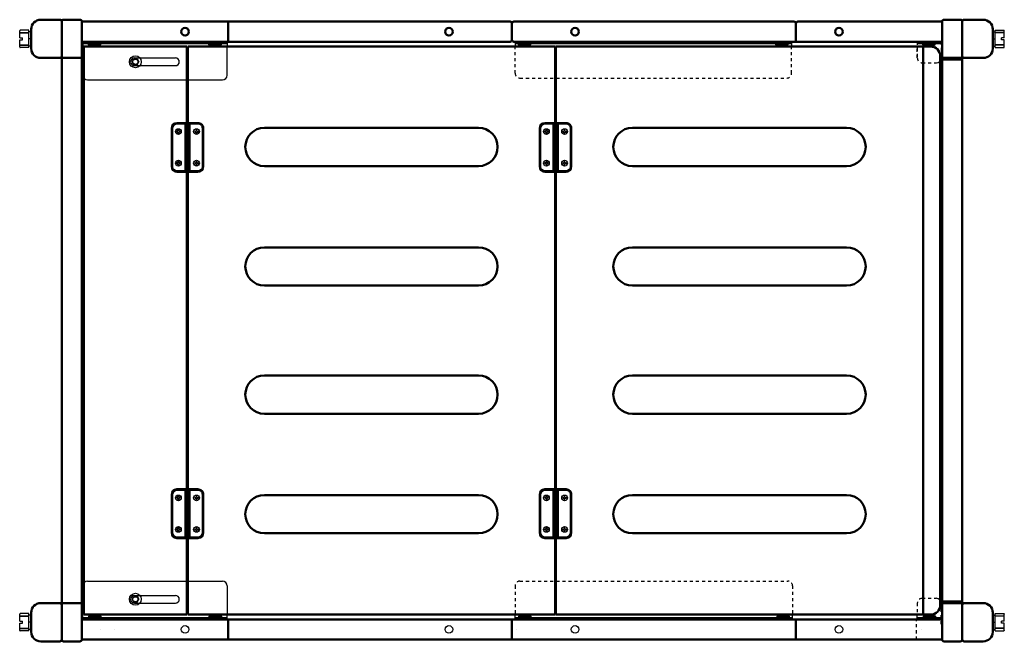
# Model space of a CAD drawing. Units: millimetres. Extents: x -30741 to 6094, y -483 to 5750.
# Drawn here: x -30714 to -29684, y 1185 to 1835 of the extents above; entities that cross this region are included whole.
import ezdxf

# ---------------------------------------------------------------- set-up
doc = ezdxf.new("R2010")
doc.units = ezdxf.units.MM
doc.header["$LTSCALE"] = 5.08
doc.linetypes.add('Hidden', pattern=[0.41664, 0.20828, -0.20836])
doc.layers.add('1', color=7, linetype='Continuous')
for name, color, linetype, lineweight in [('スライド枠', 76, 'Continuous', 25), ('ナット', 224, 'Continuous', 25), ('ボルト', 152, 'Continuous', 25), ('前枠', 204, 'Continuous', 25), ('妻枠', 174, 'Continuous', 25), ('寸法', 7, 'Continuous', 13), ('床板', 114, 'Continuous', 25), ('樹脂', 94, 'Continuous', 25)]:
    doc.layers.add(name, color=color, linetype=linetype, lineweight=lineweight)

# ---------------------------------------------------------------- blocks, each defined once
blk = doc.blocks.new('A$C493144B6')
at = {"layer": 'ボルト', "color": 0, "lineweight": 25}
for p, q in [((0, 10), (0, 17.5)), ((0, 10), (0, 17.5)), ((9.5, 0), (9.5, 18)), ((9.5, 0), (9.5, 18)), ((12, 1.5), (12, 16.5)), ((12, 1.5), (12, 16.5)), ((12, 1.5), (12, 16.5)), ((0, 0.5), (0, 8)), ((0, 0.5), (0, 8)), ((3, 8), (3, 10))]:
    blk.add_line(p, q, dxfattribs=at)
at = {"layer": 'ボルト', "color": 0, "lineweight": 25, "ltscale": 4}
for p, q in [((0, 15.5), (9.5, 15.5)), ((0, 15.2), (9.5, 15.2)), ((9.5, 18), (0.5, 18)), ((9.5, 18), (0.5, 18)), ((12, 16.5), (9.5, 16.5)), ((12, 16.5), (9.5, 16.5)), ((0, 10), (3, 10)), ((0, 8), (3, 8)), ((0, 2.8), (9.5, 2.8)), ((0, 2.5), (9.5, 2.5)), ((12, 9), (9.5, 9)), ((12, 1.5), (9.5, 1.5)), ((12, 1.5), (9.5, 1.5)), ((9.5, 0), (0.5, 0)), ((9.5, 0), (0.5, 0))]:
    blk.add_line(p, q, dxfattribs=at)
at = {"layer": 'ボルト', "color": 0, "lineweight": 25}
blk.add_arc((0.5, 17.5), 0.5, 90, 180, dxfattribs=at)
blk.add_arc((0.5, 17.5), 0.5, 90, 180, dxfattribs=at)
at = {"layer": 'ボルト', "color": 0, "lineweight": 25, "ltscale": 4}
blk.add_arc((0.5, 0.5), 0.5, 180, 270, dxfattribs=at)
blk.add_arc((0.5, 0.5), 0.5, 180, 270, dxfattribs=at)

msp = doc.modelspace()

# ---------------------------------------------------------------- linework, layer by layer
at = {"color": 0, "linetype": 'Continuous', "lineweight": 25, "ltscale": 5}
for p, q in [((-30639.7, 1809.9), (-30634.1, 1809.9)), ((-30513.7, 1809.9), (-30508.1, 1809.9)), ((-30639.7, 1209.8), (-30634.1, 1209.8)), ((-30513.7, 1209.8), (-30508.1, 1209.8))]:
    msp.add_line(p, q, dxfattribs=at)
at = {"linetype": 'Continuous', "lineweight": 25, "ltscale": 5}
for p, q in [((-30185.7, 1809.9), (-30180.1, 1809.9)), ((-29916.5, 1809.9), (-29910.9, 1809.9)), ((-29762.5, 1809.9), (-29756.9, 1809.9)), ((-29915.5, 1209.8), (-29909.9, 1209.8))]:
    msp.add_line(p, q, dxfattribs=at)
at = {"layer": '1', "color": 0, "lineweight": 25}
for p, q in [((-30648.5, 1811.8), (-30648.5, 1776.8)), ((-30648.5, 1811.8), (-30497.5, 1811.8)), ((-30648.5, 1809.8), (-30497.5, 1809.8)), ((-30497.5, 1811.8), (-30497.5, 1806.8)), ((-30643.5, 1771.8), (-30545.5, 1771.8)), ((-30643.5, 1247.8), (-30545.5, 1247.8)), ((-30648.5, 1207.8), (-30648.5, 1242.8)), ((-30648.5, 1209.8), (-30497.5, 1209.8)), ((-30648.5, 1207.8), (-30497.5, 1207.8)), ((-30497.5, 1207.8), (-30497.5, 1212.8))]:
    msp.add_line(p, q, dxfattribs=at)
at = {"layer": '1', "color": 0, "lineweight": 25, "ltscale": 3}
for p, q in [((-30497.5, 1776.8), (-30497.5, 1806.8)), ((-30594.5, 1794.8), (-30551.5, 1794.8)), ((-30594.5, 1786.8), (-30551.5, 1786.8)), ((-30545.5, 1771.8), (-30502.5, 1771.8)), ((-30545.5, 1247.8), (-30502.5, 1247.8)), ((-30497.5, 1242.8), (-30497.5, 1212.8)), ((-30594.5, 1232.8), (-30551.5, 1232.8)), ((-30594.5, 1224.8), (-30551.5, 1224.8))]:
    msp.add_line(p, q, dxfattribs=at)
at = {"layer": '1', "color": 5, "lineweight": 25}
for p, q in [((-30196.2, 1811.8), (-30196.2, 1806.8)), ((-30196.2, 1809.8), (-29907, 1809.8)), ((-29907, 1811.8), (-29907, 1806.8)), ((-29775.5, 1809.8), (-29750.5, 1809.8)), ((-30196.2, 1207.8), (-30196.2, 1212.8)), ((-30196.2, 1209.8), (-29906, 1209.8)), ((-29906, 1207.8), (-29906, 1212.8)), ((-29775.5, 1207.8), (-29775.5, 1212.8)), ((-29775.5, 1209.8), (-29750.5, 1209.8))]:
    msp.add_line(p, q, dxfattribs=at)
at = {"layer": '1', "color": 5, "linetype": 'Hidden', "lineweight": 25, "ltscale": 3}
for p, q in [((-30196.2, 1778.8), (-30196.2, 1806.8)), ((-29907, 1778.8), (-29907, 1806.8)), ((-29775.5, 1811.8), (-29775.5, 1794.8)), ((-29775.5, 1794.8), (-29775.5, 1806.8)), ((-29750.5, 1811.8), (-29750.5, 1794.8)), ((-29770.5, 1789.8), (-29755.5, 1789.8)), ((-30191.2, 1773.8), (-29912, 1773.8)), ((-30191.2, 1247.8), (-29911, 1247.8)), ((-30196.2, 1242.8), (-30196.2, 1212.8)), ((-29906, 1242.8), (-29906, 1212.8)), ((-29770.5, 1229.8), (-29755.5, 1229.8)), ((-29775.5, 1224.8), (-29775.5, 1212.8)), ((-29750.5, 1202.8), (-29750.5, 1219.8))]:
    msp.add_line(p, q, dxfattribs=at)
at = {"layer": '1', "color": 0, "lineweight": 25}
for centre, radius, start, end in [((-30594.5, 1790.8), 4, 90, 270), ((-30551.5, 1790.8), 4, 270, 90), ((-30643.5, 1776.8), 5, 180, 270), ((-30643.5, 1242.8), 5, 90, 180), ((-30594.5, 1228.8), 4, 90, 270), ((-30551.5, 1228.8), 4, 270, 90)]:
    msp.add_arc(centre, radius, start, end, dxfattribs=at)
at = {"layer": '1', "color": 5, "linetype": 'Hidden', "lineweight": 25, "ltscale": 3}
for centre, start, end in [((-29770.5, 1794.8), 180, 270), ((-30191.2, 1778.8), 180, 270), ((-29912, 1778.8), 270, 0), ((-30191.2, 1242.8), 90, 180), ((-29911, 1242.8), 0, 90), ((-29770.5, 1224.8), 90, 180)]:
    msp.add_arc(centre, 5, start, end, dxfattribs=at)
at = {"layer": '1', "color": 5, "lineweight": 25}
for centre, start, end in [((-29755.5, 1794.8), 270, 0), ((-29755.5, 1224.8), 0, 90)]:
    msp.add_arc(centre, 5, start, end, dxfattribs=at)
at = {"layer": '1', "color": 0, "lineweight": 25, "ltscale": 3}
for centre, start, end in [((-30502.5, 1776.8), 270, 0), ((-30502.5, 1242.8), 0, 90)]:
    msp.add_arc(centre, 5, start, end, dxfattribs=at)
at = {"layer": 'スライド枠', "color": 0, "lineweight": 50, "ltscale": 3}
for p, q in [((-30672.5, 1834.8), (-30692.5, 1834.8)), ((-29726.5, 1834.8), (-29706.5, 1834.8)), ((-30702.5, 1824.8), (-30702.5, 1804.8)), ((-29696.5, 1824.8), (-29696.5, 1804.8)), ((-30692.5, 1794.8), (-30672.5, 1794.8)), ((-29706.5, 1794.8), (-29726.5, 1794.8)), ((-30672.5, 1224.8), (-30692.5, 1224.8)), ((-29728.5, 1222.8), (-29728.5, 1186.8)), ((-29726.5, 1224.8), (-29706.5, 1224.8)), ((-30702.5, 1214.8), (-30702.5, 1194.8)), ((-29696.5, 1214.8), (-29696.5, 1194.8)), ((-30692.5, 1184.8), (-30672.5, 1184.8)), ((-29706.5, 1184.8), (-29726.5, 1184.8))]:
    msp.add_line(p, q, dxfattribs=at)
for centre, radius, start, end in [((-30692.5, 1824.8), 10, 90, 180), ((-30672.5, 1832.8), 2, 0, 90), ((-29726.5, 1832.8), 2, 90, 180), ((-29706.5, 1824.8), 10, 0, 90), ((-30692.5, 1804.8), 10, 180, 270), ((-29706.5, 1804.8), 10, 270, 0), ((-30672.5, 1796.8), 2, 270, 0), ((-29726.5, 1796.8), 2, 180, 270), ((-30692.5, 1214.8), 10, 90, 180), ((-30672.5, 1222.8), 2, 0, 90), ((-29726.5, 1222.8), 2, 90, 180), ((-29706.5, 1214.8), 10, 0, 90), ((-30692.5, 1194.8), 10, 180, 270), ((-29706.5, 1194.8), 10, 270, 0), ((-30672.5, 1186.8), 2, 270, 0), ((-29730.5, 1186.8), 2, 270, 0), ((-29726.5, 1186.8), 2, 180, 270)]:
    msp.add_arc(centre, radius, start, end, dxfattribs=at)
at = {"layer": 'ナット', "lineweight": 25}
for p, q in [((-30597, 1790.8), (-30595.2, 1793.9)), ((-30595.2, 1793.9), (-30591.7, 1793.9)), ((-30591.7, 1793.9), (-30590, 1790.8)), ((-30597, 1790.8), (-30595.2, 1787.8)), ((-30595.2, 1787.8), (-30591.7, 1787.8)), ((-30591.7, 1787.8), (-30590, 1790.8)), ((-30597, 1228.8), (-30595.2, 1231.9)), ((-30597, 1228.8), (-30595.2, 1225.8)), ((-30595.2, 1231.9), (-30591.7, 1231.9)), ((-30595.2, 1225.8), (-30591.7, 1225.8)), ((-30591.7, 1231.9), (-30590, 1228.8)), ((-30591.7, 1225.8), (-30590, 1228.8))]:
    msp.add_line(p, q, dxfattribs=at)
for centre, radius in [((-30593.5, 1790.8), 6.25), ((-30593.5, 1790.8), 3), ((-30593.5, 1790.8), 2.7), ((-30593.5, 1228.8), 6.25), ((-30593.5, 1228.8), 3), ((-30593.5, 1228.8), 2.7)]:
    msp.add_circle(centre, radius, dxfattribs=at)
at = {"layer": 'ボルト', "color": 0, "lineweight": 25}
for p, q in [((-30714.5, 1815.8), (-30714.5, 1823.3)), ((-30714.5, 1815.8), (-30714.5, 1823.3)), ((-30705, 1805.8), (-30705, 1823.8)), ((-30705, 1805.8), (-30705, 1823.8)), ((-29694, 1805.8), (-29694, 1823.8)), ((-29694, 1805.8), (-29694, 1823.8)), ((-29684.5, 1815.8), (-29684.5, 1823.3)), ((-29684.5, 1815.8), (-29684.5, 1823.3)), ((-30714.5, 1806.3), (-30714.5, 1813.8)), ((-30714.5, 1806.3), (-30714.5, 1813.8)), ((-30711.5, 1813.8), (-30711.5, 1815.8)), ((-30702.5, 1807.3), (-30702.5, 1822.3)), ((-30702.5, 1807.3), (-30702.5, 1822.3)), ((-30702.5, 1807.3), (-30702.5, 1822.3)), ((-29696.5, 1807.3), (-29696.5, 1822.3)), ((-29696.5, 1807.3), (-29696.5, 1822.3)), ((-29696.5, 1807.3), (-29696.5, 1822.3)), ((-29687.5, 1813.8), (-29687.5, 1815.8)), ((-29684.5, 1806.3), (-29684.5, 1813.8)), ((-29684.5, 1806.3), (-29684.5, 1813.8)), ((-30714.5, 1205.8), (-30714.5, 1213.3)), ((-30714.5, 1205.8), (-30714.5, 1213.3)), ((-30711.5, 1203.8), (-30711.5, 1205.8)), ((-30705, 1195.8), (-30705, 1213.8)), ((-30705, 1195.8), (-30705, 1213.8)), ((-30702.5, 1197.3), (-30702.5, 1212.3)), ((-30702.5, 1197.3), (-30702.5, 1212.3)), ((-30702.5, 1197.3), (-30702.5, 1212.3)), ((-30714.5, 1196.3), (-30714.5, 1203.8)), ((-30714.5, 1196.3), (-30714.5, 1203.8))]:
    msp.add_line(p, q, dxfattribs=at)
at = {"layer": 'ボルト', "color": 0, "lineweight": 25, "ltscale": 4}
for p, q in [((-30705, 1823.8), (-30714, 1823.8)), ((-30705, 1823.8), (-30714, 1823.8)), ((-29694, 1823.8), (-29685, 1823.8)), ((-29694, 1823.8), (-29685, 1823.8)), ((-30714.5, 1821.4), (-30705, 1821.4)), ((-30714.5, 1821), (-30705, 1821)), ((-30714.5, 1815.8), (-30711.5, 1815.8)), ((-30714.5, 1813.8), (-30711.5, 1813.8)), ((-30702.5, 1822.3), (-30705, 1822.3)), ((-30702.5, 1822.3), (-30705, 1822.3)), ((-30702.5, 1814.8), (-30705, 1814.8)), ((-29696.5, 1822.3), (-29694, 1822.3)), ((-29696.5, 1822.3), (-29694, 1822.3)), ((-29696.5, 1814.8), (-29694, 1814.8)), ((-29684.5, 1821.4), (-29694, 1821.4)), ((-29684.5, 1821), (-29694, 1821)), ((-29684.5, 1815.8), (-29687.5, 1815.8)), ((-29684.5, 1813.8), (-29687.5, 1813.8)), ((-30714.5, 1808.7), (-30705, 1808.7)), ((-30714.5, 1808.3), (-30705, 1808.3)), ((-30705, 1805.8), (-30714, 1805.8)), ((-30705, 1805.8), (-30714, 1805.8)), ((-30702.5, 1807.3), (-30705, 1807.3)), ((-30702.5, 1807.3), (-30705, 1807.3)), ((-29696.5, 1807.3), (-29694, 1807.3)), ((-29696.5, 1807.3), (-29694, 1807.3)), ((-29684.5, 1808.7), (-29694, 1808.7)), ((-29684.5, 1808.3), (-29694, 1808.3)), ((-29694, 1805.8), (-29685, 1805.8)), ((-29694, 1805.8), (-29685, 1805.8)), ((-30714.5, 1211.4), (-30705, 1211.4)), ((-30714.5, 1211), (-30705, 1211)), ((-30714.5, 1205.8), (-30711.5, 1205.8)), ((-30705, 1213.8), (-30714, 1213.8)), ((-30705, 1213.8), (-30714, 1213.8)), ((-30702.5, 1212.3), (-30705, 1212.3)), ((-30702.5, 1212.3), (-30705, 1212.3)), ((-30714.5, 1203.8), (-30711.5, 1203.8)), ((-30714.5, 1198.7), (-30705, 1198.7)), ((-30714.5, 1198.3), (-30705, 1198.3)), ((-30705, 1195.8), (-30714, 1195.8)), ((-30705, 1195.8), (-30714, 1195.8)), ((-30702.5, 1204.8), (-30705, 1204.8)), ((-30702.5, 1197.3), (-30705, 1197.3)), ((-30702.5, 1197.3), (-30705, 1197.3))]:
    msp.add_line(p, q, dxfattribs=at)
at = {"layer": 'ボルト', "color": 0, "linetype": 'Continuous', "lineweight": 30}
for p, q in [((-30642.5, 1808.5), (-30642.5, 1809.8)), ((-30629.5, 1809.8), (-30642.5, 1809.8)), ((-30629.5, 1809), (-30642.5, 1809)), ((-30641, 1807.7), (-30642.5, 1808.5)), ((-30629.5, 1808.5), (-30642.5, 1808.5)), ((-30631, 1807.7), (-30641, 1807.7)), ((-30636, 1808.5), (-30636, 1809.8)), ((-30631, 1807.7), (-30629.5, 1808.5)), ((-30629.5, 1808.5), (-30629.5, 1809.8)), ((-30516.5, 1808.5), (-30516.5, 1809.8)), ((-30503.5, 1809.8), (-30516.5, 1809.8)), ((-30503.5, 1809), (-30516.5, 1809)), ((-30515, 1807.7), (-30516.5, 1808.5)), ((-30503.5, 1808.5), (-30516.5, 1808.5)), ((-30505, 1807.7), (-30515, 1807.7)), ((-30510, 1808.5), (-30510, 1809.8)), ((-30505, 1807.7), (-30503.5, 1808.5)), ((-30503.5, 1808.5), (-30503.5, 1809.8)), ((-30192.7, 1808.5), (-30192.7, 1809.8)), ((-30179.7, 1809.8), (-30192.7, 1809.8)), ((-30179.7, 1809), (-30192.7, 1809)), ((-30191.2, 1807.7), (-30192.7, 1808.5)), ((-30179.7, 1808.5), (-30192.7, 1808.5)), ((-30181.2, 1807.7), (-30191.2, 1807.7)), ((-30186.2, 1808.5), (-30186.2, 1809.8)), ((-30181.2, 1807.7), (-30179.7, 1808.5)), ((-30179.7, 1808.5), (-30179.7, 1809.8)), ((-29923.5, 1808.5), (-29923.5, 1809.8)), ((-29910.5, 1809.8), (-29923.5, 1809.8)), ((-29910.5, 1809), (-29923.5, 1809)), ((-29922, 1807.7), (-29923.5, 1808.5)), ((-29910.5, 1808.5), (-29923.5, 1808.5)), ((-29912, 1807.7), (-29922, 1807.7)), ((-29917, 1808.5), (-29917, 1809.8)), ((-29912, 1807.7), (-29910.5, 1808.5)), ((-29910.5, 1808.5), (-29910.5, 1809.8)), ((-29769.8, 1808.5), (-29769.8, 1809.8)), ((-29756.8, 1809.8), (-29769.8, 1809.8)), ((-29756.8, 1809), (-29769.8, 1809)), ((-29768.3, 1807.7), (-29769.8, 1808.5)), ((-29756.8, 1808.5), (-29769.8, 1808.5)), ((-29758.3, 1807.7), (-29768.3, 1807.7)), ((-29763.3, 1808.5), (-29763.3, 1809.8)), ((-29758.3, 1807.7), (-29756.8, 1808.5)), ((-29756.8, 1808.5), (-29756.8, 1809.8)), ((-30641, 1211.9), (-30642.5, 1211.1)), ((-30642.5, 1211.1), (-30642.5, 1209.8)), ((-30629.5, 1211.1), (-30642.5, 1211.1)), ((-30629.5, 1210.6), (-30642.5, 1210.6)), ((-30629.5, 1209.8), (-30642.5, 1209.8)), ((-30631, 1211.9), (-30641, 1211.9)), ((-30636, 1211.1), (-30636, 1209.8)), ((-30631, 1211.9), (-30629.5, 1211.1)), ((-30629.5, 1211.1), (-30629.5, 1209.8)), ((-30515, 1211.9), (-30516.5, 1211.1)), ((-30516.5, 1211.1), (-30516.5, 1209.8)), ((-30503.5, 1211.1), (-30516.5, 1211.1)), ((-30503.5, 1210.6), (-30516.5, 1210.6)), ((-30503.5, 1209.8), (-30516.5, 1209.8)), ((-30505, 1211.9), (-30515, 1211.9)), ((-30510, 1211.1), (-30510, 1209.8)), ((-30505, 1211.9), (-30503.5, 1211.1)), ((-30503.5, 1211.1), (-30503.5, 1209.8)), ((-30191.2, 1211.9), (-30192.7, 1211.1)), ((-30192.7, 1211.1), (-30192.7, 1209.8)), ((-30179.7, 1211.1), (-30192.7, 1211.1)), ((-30179.7, 1210.6), (-30192.7, 1210.6)), ((-30179.7, 1209.8), (-30192.7, 1209.8)), ((-30181.2, 1211.9), (-30191.2, 1211.9)), ((-30186.2, 1211.1), (-30186.2, 1209.8)), ((-30181.2, 1211.9), (-30179.7, 1211.1)), ((-30179.7, 1211.1), (-30179.7, 1209.8)), ((-29921, 1211.9), (-29922.5, 1211.1)), ((-29922.5, 1211.1), (-29922.5, 1209.8)), ((-29909.5, 1211.1), (-29922.5, 1211.1)), ((-29909.5, 1210.6), (-29922.5, 1210.6)), ((-29909.5, 1209.8), (-29922.5, 1209.8)), ((-29911, 1211.9), (-29921, 1211.9)), ((-29916, 1211.1), (-29916, 1209.8)), ((-29911, 1211.9), (-29909.5, 1211.1)), ((-29909.5, 1211.1), (-29909.5, 1209.8)), ((-29768, 1211.9), (-29769.5, 1211.1)), ((-29769.5, 1211.1), (-29769.5, 1209.8)), ((-29756.5, 1211.1), (-29769.5, 1211.1)), ((-29756.5, 1210.6), (-29769.5, 1210.6)), ((-29756.5, 1209.8), (-29769.5, 1209.8)), ((-29758, 1211.9), (-29768, 1211.9)), ((-29763, 1211.1), (-29763, 1209.8)), ((-29758, 1211.9), (-29756.5, 1211.1)), ((-29756.5, 1211.1), (-29756.5, 1209.8))]:
    msp.add_line(p, q, dxfattribs=at)
at = {"layer": 'ボルト', "color": 0, "lineweight": 25}
for centre, start, end in [((-30714, 1823.3), 90, 180), ((-30714, 1823.3), 90, 180), ((-29685, 1823.3), 0, 90), ((-29685, 1823.3), 0, 90), ((-30714, 1213.3), 90, 180), ((-30714, 1213.3), 90, 180)]:
    msp.add_arc(centre, 0.5, start, end, dxfattribs=at)
at = {"layer": 'ボルト', "color": 0, "lineweight": 25, "ltscale": 4}
for centre, start, end in [((-30714, 1806.3), 180, 270), ((-30714, 1806.3), 180, 270), ((-29685, 1806.3), 270, 0), ((-29685, 1806.3), 270, 0), ((-30714, 1196.3), 180, 270), ((-30714, 1196.3), 180, 270)]:
    msp.add_arc(centre, 0.5, start, end, dxfattribs=at)
at = {"layer": '前枠', "color": 0, "lineweight": 50}
for p, q in [((-30201.5, 1832.8), (-30499.5, 1832.8)), ((-29904.5, 1832.8), (-30197.5, 1832.8)), ((-30499.5, 1811.8), (-30201.5, 1811.8)), ((-30197.5, 1811.8), (-29899.5, 1811.8)), ((-30499.5, 1207.8), (-30199.5, 1207.8)), ((-30199.5, 1207.8), (-29899.5, 1207.8)), ((-30199.5, 1186.8), (-30199.5, 1207.8)), ((-30199.5, 1186.8), (-30499.5, 1186.8)), ((-29899.5, 1186.8), (-30199.5, 1186.8))]:
    msp.add_line(p, q, dxfattribs=at)
at = {"layer": '妻枠', "color": 0, "lineweight": 50, "ltscale": 3}
for p, q in [((-30668.5, 1834.8), (-30651.5, 1834.8)), ((-29730.5, 1834.8), (-29747.5, 1834.8)), ((-30649.5, 1832.8), (-30649.5, 1801.8)), ((-29749.5, 1832.8), (-29749.5, 1801.8)), ((-30670.5, 1227.8), (-30670.5, 1796.3)), ((-30668.5, 1794.8), (-30651.5, 1794.8)), ((-30660.5, 1794.8), (-30651.5, 1794.8)), ((-30649.5, 1227.8), (-30649.5, 1796.3)), ((-29749.5, 1227.8), (-29749.5, 1796.3)), ((-29738.5, 1794.8), (-29747.5, 1794.8)), ((-29730.5, 1794.8), (-29747.5, 1794.8)), ((-29730.5, 1793.3), (-29747.5, 1793.3)), ((-29728.5, 1227.8), (-29728.5, 1796.3)), ((-30670.5, 1786.3), (-30670.5, 1766.3)), ((-30649.5, 1786.3), (-30649.5, 1766.3)), ((-29749.5, 1791.3), (-29749.5, 1771.3)), ((-29728.5, 1791.3), (-29728.5, 1771.3)), ((-30670.5, 1252.8), (-30670.5, 1766.8)), ((-30649.5, 1252.8), (-30649.5, 1766.8)), ((-29749.5, 1252.8), (-29749.5, 1766.8)), ((-29728.5, 1252.8), (-29728.5, 1766.8)), ((-29749.5, 1228.3), (-29749.5, 1248.3)), ((-29728.5, 1228.3), (-29728.5, 1248.3)), ((-29730.5, 1226.3), (-29747.5, 1226.3)), ((-30668.5, 1224.8), (-30651.5, 1224.8)), ((-30660.5, 1224.8), (-30651.5, 1224.8)), ((-30649.5, 1186.8), (-30649.5, 1217.8)), ((-29749.5, 1186.8), (-29749.5, 1217.8)), ((-29738.5, 1224.8), (-29747.5, 1224.8)), ((-29730.5, 1224.8), (-29747.5, 1224.8)), ((-29728.5, 1189.8), (-29728.5, 1212.8)), ((-30668.5, 1184.8), (-30651.5, 1184.8)), ((-29730.5, 1184.8), (-29747.5, 1184.8))]:
    msp.add_line(p, q, dxfattribs=at)
at = {"layer": '妻枠', "color": 0, "lineweight": 50}
for p, q in [((-30651.5, 1834.8), (-30660.5, 1834.8)), ((-29747.5, 1834.8), (-29738.5, 1834.8)), ((-30670.5, 1186.8), (-30670.5, 1832.8)), ((-30499.5, 1832.8), (-30649.5, 1832.8)), ((-30649.5, 1832.8), (-30649.5, 1186.8)), ((-30496.5, 1832.8), (-30496.5, 1811.8)), ((-30199.5, 1830.8), (-30199.5, 1813.8)), ((-29902.5, 1830.8), (-29902.5, 1811.8)), ((-29749.5, 1832.8), (-29900.5, 1832.8)), ((-29749.5, 1832.8), (-29749.5, 1186.8)), ((-29728.5, 1194.8), (-29728.5, 1832.8)), ((-30649.5, 1811.8), (-30499.5, 1811.8)), ((-30647.5, 1212.8), (-30647.5, 1806.8)), ((-30647.5, 1806.8), (-30539.5, 1806.8)), ((-30538.5, 1806.8), (-30154.5, 1806.8)), ((-30153.5, 1806.8), (-29761.5, 1806.8)), ((-29899.5, 1811.8), (-29749.5, 1811.8)), ((-29769.5, 1806.8), (-29769.5, 1212.8)), ((-29751.5, 1796.8), (-29751.5, 1222.8)), ((-30550, 1726.8), (-30539.5, 1726.8)), ((-30550, 1726.3), (-30539.5, 1726.3)), ((-30528, 1726.8), (-30538.5, 1726.8)), ((-30528, 1726.3), (-30538.5, 1726.3)), ((-30458.5, 1721.8), (-30234.5, 1721.8)), ((-30165, 1726.8), (-30154.5, 1726.8)), ((-30165, 1726.3), (-30154.5, 1726.3)), ((-30143, 1726.8), (-30153.5, 1726.8)), ((-30143, 1726.3), (-30153.5, 1726.3)), ((-30073.5, 1721.8), (-29849.5, 1721.8)), ((-30458.5, 1681.8), (-30234.5, 1681.8)), ((-30073.5, 1681.8), (-29849.5, 1681.8)), ((-30550, 1676.3), (-30539.5, 1676.3)), ((-30550, 1675.8), (-30539.5, 1675.8)), ((-30528, 1676.3), (-30538.5, 1676.3)), ((-30528, 1675.8), (-30538.5, 1675.8)), ((-30165, 1676.3), (-30154.5, 1676.3)), ((-30165, 1675.8), (-30154.5, 1675.8)), ((-30143, 1676.3), (-30153.5, 1676.3)), ((-30143, 1675.8), (-30153.5, 1675.8)), ((-30458.5, 1596.8), (-30234.5, 1596.8)), ((-30073.5, 1596.8), (-29849.5, 1596.8)), ((-30458.5, 1556.8), (-30234.5, 1556.8)), ((-30073.5, 1556.8), (-29849.5, 1556.8)), ((-30458.5, 1462.8), (-30234.5, 1462.8)), ((-30073.5, 1462.8), (-29849.5, 1462.8)), ((-30458.5, 1422.8), (-30234.5, 1422.8)), ((-30073.5, 1422.8), (-29849.5, 1422.8)), ((-30550, 1343.8), (-30539.5, 1343.8)), ((-30550, 1343.3), (-30539.5, 1343.3)), ((-30528, 1343.8), (-30538.5, 1343.8)), ((-30528, 1343.3), (-30538.5, 1343.3)), ((-30165, 1343.8), (-30154.5, 1343.8)), ((-30165, 1343.3), (-30154.5, 1343.3)), ((-30143, 1343.8), (-30153.5, 1343.8)), ((-30143, 1343.3), (-30153.5, 1343.3)), ((-30458.5, 1337.8), (-30234.5, 1337.8)), ((-30073.5, 1337.8), (-29849.5, 1337.8)), ((-30458.5, 1297.8), (-30234.5, 1297.8)), ((-30073.5, 1297.8), (-29849.5, 1297.8)), ((-30550, 1293.3), (-30539.5, 1293.3)), ((-30550, 1292.8), (-30539.5, 1292.8)), ((-30528, 1293.3), (-30538.5, 1293.3)), ((-30528, 1292.8), (-30538.5, 1292.8)), ((-30165, 1293.3), (-30154.5, 1293.3)), ((-30165, 1292.8), (-30154.5, 1292.8)), ((-30143, 1293.3), (-30153.5, 1293.3)), ((-30143, 1292.8), (-30153.5, 1292.8)), ((-30649.5, 1207.8), (-30499.5, 1207.8)), ((-30647.5, 1212.8), (-30539.5, 1212.8)), ((-30538.5, 1212.8), (-30154.5, 1212.8)), ((-30496.5, 1186.8), (-30496.5, 1207.8)), ((-30153.5, 1212.8), (-29761.5, 1212.8)), ((-29902.5, 1186.8), (-29902.5, 1207.8)), ((-29899.5, 1207.8), (-29749.5, 1207.8)), ((-30651.5, 1184.8), (-30660.5, 1184.8)), ((-30499.5, 1186.8), (-30649.5, 1186.8)), ((-29749.5, 1186.8), (-29899.5, 1186.8)), ((-29747.5, 1184.8), (-29738.5, 1184.8))]:
    msp.add_line(p, q, dxfattribs=at)
at = {"layer": '妻枠', "color": 0, "linetype": 'Hidden', "lineweight": 30, "ltscale": 3}
for p, q in [((-29776.5, 1186.8), (-29776.5, 1207.8)), ((-30629.7, 1197.3), (-30629.7, 1197.3)), ((-30615.5, 1197.3), (-30615.5, 1197.3)), ((-30194.4, 1197.3), (-30194.4, 1197.3)), ((-29771.5, 1197.3), (-29771.5, 1197.3))]:
    msp.add_line(p, q, dxfattribs=at)
at = {"layer": '妻枠', "color": 0, "lineweight": 50, "ltscale": 3}
for centre, start, end in [((-30668.5, 1832.8), 90, 180), ((-30651.5, 1832.8), 0, 90), ((-29747.5, 1832.8), 90, 180), ((-29730.5, 1832.8), 0, 90), ((-30668.5, 1796.8), 180, 270), ((-30651.5, 1796.8), 270, 0), ((-29747.5, 1796.8), 180, 270), ((-29747.5, 1791.3), 90, 180), ((-29730.5, 1796.8), 270, 0), ((-29730.5, 1791.3), 0, 90), ((-29747.5, 1228.3), 180, 270), ((-29730.5, 1228.3), 270, 0), ((-30668.5, 1222.8), 90, 180), ((-30651.5, 1222.8), 0, 90), ((-29747.5, 1222.8), 90, 180), ((-29730.5, 1222.8), 0, 90), ((-30668.5, 1186.8), 180, 270), ((-30651.5, 1186.8), 270, 0), ((-29747.5, 1186.8), 180, 270)]:
    msp.add_arc(centre, 2, start, end, dxfattribs=at)
at = {"layer": '妻枠', "color": 0, "lineweight": 50}
for centre, radius, start, end in [((-30651.5, 1832.8), 2, 0, 90), ((-29747.5, 1832.8), 2, 90, 180), ((-30201.5, 1830.8), 2, 0, 90), ((-30197.5, 1830.8), 2, 90, 180), ((-29904.5, 1830.8), 2, 0, 90), ((-29900.5, 1830.8), 2, 90, 180), ((-30201.5, 1813.8), 2, 270, 0), ((-30197.5, 1813.8), 2, 180, 270), ((-29761.5, 1796.8), 10, 0, 90), ((-29761.5, 1222.8), 10, 270, 0), ((-30651.5, 1186.8), 2, 270, 0), ((-29747.5, 1186.8), 2, 180, 270)]:
    msp.add_arc(centre, radius, start, end, dxfattribs=at)
at = {"layer": '寸法', "color": 0, "lineweight": 50, "ltscale": 3}
for p, q in [((-30541.2, 1726.4), (-30541.2, 1720.8)), ((-30156.2, 1726.4), (-30156.2, 1720.8)), ((-30541.2, 1343.4), (-30541.2, 1337.8)), ((-30156.2, 1343.4), (-30156.2, 1337.8))]:
    msp.add_line(p, q, dxfattribs=at)
for centre in [(-30541.5, 1822.3), (-30265.5, 1822.3), (-30133.5, 1822.3), (-29857.5, 1822.3)]:
    msp.add_circle(centre, 4, dxfattribs=at)
at = {"layer": '寸法', "color": 0, "lineweight": 30, "ltscale": 3}
for centre in [(-30541.5, 1197.3), (-30265.5, 1197.3), (-30133.5, 1197.3), (-29857.5, 1197.3)]:
    msp.add_circle(centre, 4, dxfattribs=at)
at = {"layer": '寸法', "color": 0, "lineweight": 50}
for centre, radius, start, end in [((-30550, 1721.3), 5.5, 90, 180), ((-30550, 1721.3), 5, 90, 180), ((-30528, 1721.3), 5.5, 0.0009, 90.0009), ((-30528, 1721.3), 5, 0.0009, 90.0009), ((-30458.5, 1701.8), 20, 90, 180), ((-30234.5, 1701.8), 20, 0, 90), ((-30165, 1721.3), 5.5, 90, 180), ((-30165, 1721.3), 5, 90, 180), ((-30143, 1721.3), 5.5, 0.0009, 90.0009), ((-30143, 1721.3), 5, 0.0009, 90.0009), ((-30073.5, 1701.8), 20, 90, 180), ((-29849.5, 1701.8), 20, 0, 90), ((-30458.5, 1701.8), 20, 180, 270), ((-30234.5, 1701.8), 20, 270, 0), ((-30073.5, 1701.8), 20, 180, 270), ((-29849.5, 1701.8), 20, 270, 0), ((-30550, 1681.3), 5.5, 180, 270), ((-30550, 1681.3), 5, 180, 270), ((-30528, 1681.3), 5, 270.0009, 0.0009), ((-30528, 1681.3), 5.5, 270.0009, 0.0009), ((-30165, 1681.3), 5.5, 180, 270), ((-30165, 1681.3), 5, 180, 270), ((-30143, 1681.3), 5, 270.0009, 0.0009), ((-30143, 1681.3), 5.5, 270.0009, 0.0009), ((-30458.5, 1576.8), 20, 90, 180), ((-30234.5, 1576.8), 20, 0, 90), ((-30073.5, 1576.8), 20, 90, 180), ((-29849.5, 1576.8), 20, 0, 90), ((-30458.5, 1576.8), 20, 180, 270), ((-30234.5, 1576.8), 20, 270, 0), ((-30073.5, 1576.8), 20, 180, 270), ((-29849.5, 1576.8), 20, 270, 0), ((-30458.5, 1442.8), 20, 90, 180), ((-30234.5, 1442.8), 20, 0, 90), ((-30073.5, 1442.8), 20, 90, 180), ((-29849.5, 1442.8), 20, 0, 90), ((-30458.5, 1442.8), 20, 180, 270), ((-30234.5, 1442.8), 20, 270, 0), ((-30073.5, 1442.8), 20, 180, 270), ((-29849.5, 1442.8), 20, 270, 0), ((-30550, 1338.3), 5.5, 90, 180), ((-30550, 1338.3), 5, 90, 180), ((-30528, 1338.3), 5.5, 0.0009, 90.0009), ((-30528, 1338.3), 5, 0.0009, 90.0009), ((-30165, 1338.3), 5.5, 90, 180), ((-30165, 1338.3), 5, 90, 180), ((-30143, 1338.3), 5.5, 0.0009, 90.0009), ((-30143, 1338.3), 5, 0.0009, 90.0009), ((-30458.5, 1317.8), 20, 90, 180), ((-30234.5, 1317.8), 20, 0, 90), ((-30073.5, 1317.8), 20, 90, 180), ((-29849.5, 1317.8), 20, 0, 90), ((-30458.5, 1317.8), 20, 180, 270), ((-30234.5, 1317.8), 20, 270, 0), ((-30073.5, 1317.8), 20, 180, 270), ((-29849.5, 1317.8), 20, 270, 0), ((-30550, 1298.3), 5.5, 180, 270), ((-30550, 1298.3), 5, 180, 270), ((-30528, 1298.3), 5, 270.0009, 0.0009), ((-30528, 1298.3), 5.5, 270.0009, 0.0009), ((-30165, 1298.3), 5.5, 180, 270), ((-30165, 1298.3), 5, 180, 270), ((-30143, 1298.3), 5, 270.0009, 0.0009), ((-30143, 1298.3), 5.5, 270.0009, 0.0009)]:
    msp.add_arc(centre, radius, start, end, dxfattribs=at)
at = {"layer": '床板', "color": 0, "lineweight": 50}
for p, q in [((-30539.5, 1212.8), (-30539.5, 1806.8)), ((-30538.5, 1212.8), (-30538.5, 1806.8)), ((-30154.5, 1212.8), (-30154.5, 1806.8)), ((-30153.5, 1212.8), (-30153.5, 1806.8)), ((-30555.5, 1681.3), (-30555.5, 1721.3)), ((-30555, 1681.3), (-30555, 1721.3)), ((-30523, 1681.3), (-30523, 1721.3)), ((-30522.5, 1681.3), (-30522.5, 1721.3)), ((-30170.5, 1681.3), (-30170.5, 1721.3)), ((-30170, 1681.3), (-30170, 1721.3)), ((-30138, 1681.3), (-30138, 1721.3)), ((-30137.5, 1681.3), (-30137.5, 1721.3)), ((-30478.5, 1701.8), (-30478.5, 1701.8)), ((-30478.5, 1701.8), (-30478.5, 1701.8)), ((-30214.5, 1701.8), (-30214.5, 1701.8)), ((-30093.5, 1701.8), (-30093.5, 1701.8)), ((-29829.5, 1701.8), (-29829.5, 1701.8)), ((-30478.5, 1576.8), (-30478.5, 1576.8)), ((-30478.5, 1576.8), (-30478.5, 1576.8)), ((-30214.5, 1576.8), (-30214.5, 1576.8)), ((-30093.5, 1576.8), (-30093.5, 1576.8)), ((-29829.5, 1576.8), (-29829.5, 1576.8)), ((-30478.5, 1442.8), (-30478.5, 1442.8)), ((-30478.5, 1442.8), (-30478.5, 1442.8)), ((-30214.5, 1442.8), (-30214.5, 1442.8)), ((-30093.5, 1442.8), (-30093.5, 1442.8)), ((-29829.5, 1442.8), (-29829.5, 1442.8)), ((-30555.5, 1298.3), (-30555.5, 1338.3)), ((-30555, 1298.3), (-30555, 1338.3)), ((-30523, 1298.3), (-30523, 1338.3)), ((-30522.5, 1298.3), (-30522.5, 1338.3)), ((-30170.5, 1298.3), (-30170.5, 1338.3)), ((-30170, 1298.3), (-30170, 1338.3)), ((-30138, 1298.3), (-30138, 1338.3)), ((-30137.5, 1298.3), (-30137.5, 1338.3)), ((-30478.5, 1317.8), (-30478.5, 1317.8)), ((-30478.5, 1317.8), (-30478.5, 1317.8)), ((-30214.5, 1317.8), (-30214.5, 1317.8)), ((-30093.5, 1317.8), (-30093.5, 1317.8)), ((-29829.5, 1317.8), (-29829.5, 1317.8))]:
    msp.add_line(p, q, dxfattribs=at)
at = {"layer": '樹脂', "color": 0, "lineweight": 50, "ltscale": 3}
for p, q in [((-30541.2, 1676.3), (-30541.2, 1726.4)), ((-30541.2, 1726.4), (-30539, 1726.4)), ((-30539, 1726.4), (-30536.7, 1726.4)), ((-30536.7, 1726.4), (-30536.7, 1676.3)), ((-30156.2, 1676.3), (-30156.2, 1726.4)), ((-30156.2, 1726.4), (-30154, 1726.4)), ((-30154, 1726.4), (-30151.7, 1726.4)), ((-30151.7, 1726.4), (-30151.7, 1676.3)), ((-30541.2, 1710.4), (-30536.7, 1710.4)), ((-30541.2, 1710.4), (-30536.7, 1710.4)), ((-30156.2, 1710.4), (-30151.7, 1710.4)), ((-30156.2, 1710.4), (-30151.7, 1710.4)), ((-30541.2, 1693.4), (-30536.7, 1693.4)), ((-30541.2, 1693.4), (-30536.7, 1693.4)), ((-30156.2, 1693.4), (-30151.7, 1693.4)), ((-30156.2, 1693.4), (-30151.7, 1693.4)), ((-30541.2, 1676.4), (-30536.7, 1676.4)), ((-30541.2, 1676.4), (-30536.7, 1676.4)), ((-30156.2, 1676.4), (-30151.7, 1676.4)), ((-30156.2, 1676.4), (-30151.7, 1676.4)), ((-30541.2, 1293.3), (-30541.2, 1343.4)), ((-30541.2, 1343.4), (-30539, 1343.4)), ((-30539, 1343.4), (-30536.7, 1343.4)), ((-30536.7, 1343.4), (-30536.7, 1293.3)), ((-30156.2, 1293.3), (-30156.2, 1343.4)), ((-30156.2, 1343.4), (-30154, 1343.4)), ((-30154, 1343.4), (-30151.7, 1343.4)), ((-30151.7, 1343.4), (-30151.7, 1293.3)), ((-30541.2, 1327.4), (-30536.7, 1327.4)), ((-30541.2, 1327.4), (-30536.7, 1327.4)), ((-30156.2, 1327.4), (-30151.7, 1327.4)), ((-30156.2, 1327.4), (-30151.7, 1327.4)), ((-30541.2, 1310.4), (-30536.7, 1310.4)), ((-30541.2, 1310.4), (-30536.7, 1310.4)), ((-30156.2, 1310.4), (-30151.7, 1310.4)), ((-30156.2, 1310.4), (-30151.7, 1310.4)), ((-30541.2, 1293.4), (-30536.7, 1293.4)), ((-30541.2, 1293.4), (-30536.7, 1293.4)), ((-30156.2, 1293.4), (-30151.7, 1293.4)), ((-30156.2, 1293.4), (-30151.7, 1293.4))]:
    msp.add_line(p, q, dxfattribs=at)
at = {"layer": '樹脂', "color": 0, "lineweight": 30, "ltscale": 3}
for p, q in [((-30550.3, 1717.4), (-30550.3, 1718.2)), ((-30549.4, 1718.2), (-30550.3, 1718.2)), ((-30549.4, 1717.4), (-30550.3, 1717.4)), ((-30548.1, 1719.7), (-30548.9, 1719.7)), ((-30548.9, 1718.7), (-30548.9, 1719.7)), ((-30548.9, 1716), (-30548.9, 1716.9)), ((-30548.1, 1716), (-30548.9, 1716)), ((-30548.1, 1719.7), (-30548.1, 1718.7)), ((-30548.1, 1716.9), (-30548.1, 1716)), ((-30546.6, 1718.2), (-30547.6, 1718.2)), ((-30546.6, 1717.4), (-30547.6, 1717.4)), ((-30546.6, 1718.2), (-30546.6, 1717.4)), ((-30531.3, 1718.2), (-30530.4, 1718.2)), ((-30531.3, 1718.2), (-30531.3, 1717.4)), ((-30531.3, 1717.4), (-30530.4, 1717.4)), ((-30529.9, 1719.7), (-30529.1, 1719.7)), ((-30529.9, 1719.7), (-30529.9, 1718.7)), ((-30529.9, 1716.9), (-30529.9, 1716)), ((-30529.9, 1716), (-30529.1, 1716)), ((-30529.1, 1718.7), (-30529.1, 1719.7)), ((-30529.1, 1716), (-30529.1, 1716.9)), ((-30528.6, 1718.2), (-30527.6, 1718.2)), ((-30528.6, 1717.4), (-30527.6, 1717.4)), ((-30527.6, 1717.4), (-30527.6, 1718.2)), ((-30165.3, 1717.4), (-30165.3, 1718.2)), ((-30164.4, 1718.2), (-30165.3, 1718.2)), ((-30164.4, 1717.4), (-30165.3, 1717.4)), ((-30163.1, 1719.7), (-30163.9, 1719.7)), ((-30163.9, 1718.7), (-30163.9, 1719.7)), ((-30163.9, 1716), (-30163.9, 1716.9)), ((-30163.1, 1716), (-30163.9, 1716)), ((-30163.1, 1719.7), (-30163.1, 1718.7)), ((-30163.1, 1716.9), (-30163.1, 1716)), ((-30161.6, 1718.2), (-30162.6, 1718.2)), ((-30161.6, 1717.4), (-30162.6, 1717.4)), ((-30161.6, 1718.2), (-30161.6, 1717.4)), ((-30146.3, 1718.2), (-30145.4, 1718.2)), ((-30146.3, 1718.2), (-30146.3, 1717.4)), ((-30146.3, 1717.4), (-30145.4, 1717.4)), ((-30144.9, 1719.7), (-30144.1, 1719.7)), ((-30144.9, 1719.7), (-30144.9, 1718.7)), ((-30144.9, 1716.9), (-30144.9, 1716)), ((-30144.9, 1716), (-30144.1, 1716)), ((-30144.1, 1718.7), (-30144.1, 1719.7)), ((-30144.1, 1716), (-30144.1, 1716.9)), ((-30143.6, 1718.2), (-30142.6, 1718.2)), ((-30143.6, 1717.4), (-30142.6, 1717.4)), ((-30142.6, 1717.4), (-30142.6, 1718.2)), ((-30550.3, 1684.4), (-30550.3, 1685.2)), ((-30549.4, 1685.2), (-30550.3, 1685.2)), ((-30549.4, 1684.4), (-30550.3, 1684.4)), ((-30548.1, 1686.7), (-30548.9, 1686.7)), ((-30548.9, 1685.7), (-30548.9, 1686.7)), ((-30548.9, 1683), (-30548.9, 1683.9)), ((-30548.1, 1683), (-30548.9, 1683)), ((-30548.1, 1686.7), (-30548.1, 1685.7)), ((-30548.1, 1683.9), (-30548.1, 1683)), ((-30546.6, 1685.2), (-30547.6, 1685.2)), ((-30546.6, 1684.4), (-30547.6, 1684.4)), ((-30546.6, 1685.2), (-30546.6, 1684.4)), ((-30531.3, 1685.2), (-30530.4, 1685.2)), ((-30531.3, 1685.2), (-30531.3, 1684.4)), ((-30531.3, 1684.4), (-30530.4, 1684.4)), ((-30529.9, 1686.7), (-30529.1, 1686.7)), ((-30529.9, 1686.7), (-30529.9, 1685.7)), ((-30529.9, 1683.9), (-30529.9, 1683)), ((-30529.9, 1683), (-30529.1, 1683)), ((-30529.1, 1685.7), (-30529.1, 1686.7)), ((-30529.1, 1683), (-30529.1, 1683.9)), ((-30528.6, 1685.2), (-30527.6, 1685.2)), ((-30528.6, 1684.4), (-30527.6, 1684.4)), ((-30527.6, 1684.4), (-30527.6, 1685.2)), ((-30165.3, 1684.4), (-30165.3, 1685.2)), ((-30164.4, 1685.2), (-30165.3, 1685.2)), ((-30164.4, 1684.4), (-30165.3, 1684.4)), ((-30163.1, 1686.7), (-30163.9, 1686.7)), ((-30163.9, 1685.7), (-30163.9, 1686.7)), ((-30163.9, 1683), (-30163.9, 1683.9)), ((-30163.1, 1683), (-30163.9, 1683)), ((-30163.1, 1686.7), (-30163.1, 1685.7)), ((-30163.1, 1683.9), (-30163.1, 1683)), ((-30161.6, 1685.2), (-30162.6, 1685.2)), ((-30161.6, 1684.4), (-30162.6, 1684.4)), ((-30161.6, 1685.2), (-30161.6, 1684.4)), ((-30146.3, 1685.2), (-30145.4, 1685.2)), ((-30146.3, 1685.2), (-30146.3, 1684.4)), ((-30146.3, 1684.4), (-30145.4, 1684.4)), ((-30144.9, 1686.7), (-30144.1, 1686.7)), ((-30144.9, 1686.7), (-30144.9, 1685.7)), ((-30144.9, 1683.9), (-30144.9, 1683)), ((-30144.9, 1683), (-30144.1, 1683)), ((-30144.1, 1685.7), (-30144.1, 1686.7)), ((-30144.1, 1683), (-30144.1, 1683.9)), ((-30143.6, 1685.2), (-30142.6, 1685.2)), ((-30143.6, 1684.4), (-30142.6, 1684.4)), ((-30142.6, 1684.4), (-30142.6, 1685.2)), ((-30550.3, 1334.4), (-30550.3, 1335.2)), ((-30549.4, 1335.2), (-30550.3, 1335.2)), ((-30549.4, 1334.4), (-30550.3, 1334.4)), ((-30548.1, 1336.7), (-30548.9, 1336.7)), ((-30548.9, 1335.7), (-30548.9, 1336.7)), ((-30548.9, 1333), (-30548.9, 1333.9)), ((-30548.1, 1333), (-30548.9, 1333)), ((-30548.1, 1336.7), (-30548.1, 1335.7)), ((-30548.1, 1333.9), (-30548.1, 1333)), ((-30546.6, 1335.2), (-30547.6, 1335.2)), ((-30546.6, 1334.4), (-30547.6, 1334.4)), ((-30546.6, 1335.2), (-30546.6, 1334.4)), ((-30531.3, 1335.2), (-30530.4, 1335.2)), ((-30531.3, 1335.2), (-30531.3, 1334.4)), ((-30531.3, 1334.4), (-30530.4, 1334.4)), ((-30529.9, 1336.7), (-30529.1, 1336.7)), ((-30529.9, 1336.7), (-30529.9, 1335.7)), ((-30529.9, 1333.9), (-30529.9, 1333)), ((-30529.9, 1333), (-30529.1, 1333)), ((-30529.1, 1335.7), (-30529.1, 1336.7)), ((-30529.1, 1333), (-30529.1, 1333.9)), ((-30528.6, 1335.2), (-30527.6, 1335.2)), ((-30528.6, 1334.4), (-30527.6, 1334.4)), ((-30527.6, 1334.4), (-30527.6, 1335.2)), ((-30165.3, 1334.4), (-30165.3, 1335.2)), ((-30164.4, 1335.2), (-30165.3, 1335.2)), ((-30164.4, 1334.4), (-30165.3, 1334.4)), ((-30163.1, 1336.7), (-30163.9, 1336.7)), ((-30163.9, 1335.7), (-30163.9, 1336.7)), ((-30163.9, 1333), (-30163.9, 1333.9)), ((-30163.1, 1333), (-30163.9, 1333)), ((-30163.1, 1336.7), (-30163.1, 1335.7)), ((-30163.1, 1333.9), (-30163.1, 1333)), ((-30161.6, 1335.2), (-30162.6, 1335.2)), ((-30161.6, 1334.4), (-30162.6, 1334.4)), ((-30161.6, 1335.2), (-30161.6, 1334.4)), ((-30146.3, 1335.2), (-30145.4, 1335.2)), ((-30146.3, 1335.2), (-30146.3, 1334.4)), ((-30146.3, 1334.4), (-30145.4, 1334.4)), ((-30144.9, 1336.7), (-30144.1, 1336.7)), ((-30144.9, 1336.7), (-30144.9, 1335.7)), ((-30144.9, 1333.9), (-30144.9, 1333)), ((-30144.9, 1333), (-30144.1, 1333)), ((-30144.1, 1335.7), (-30144.1, 1336.7)), ((-30144.1, 1333), (-30144.1, 1333.9)), ((-30143.6, 1335.2), (-30142.6, 1335.2)), ((-30143.6, 1334.4), (-30142.6, 1334.4)), ((-30142.6, 1334.4), (-30142.6, 1335.2)), ((-30550.3, 1301.4), (-30550.3, 1302.2)), ((-30549.4, 1302.2), (-30550.3, 1302.2)), ((-30549.4, 1301.4), (-30550.3, 1301.4)), ((-30548.1, 1303.7), (-30548.9, 1303.7)), ((-30548.9, 1302.7), (-30548.9, 1303.7)), ((-30548.9, 1300), (-30548.9, 1300.9)), ((-30548.1, 1300), (-30548.9, 1300)), ((-30548.1, 1303.7), (-30548.1, 1302.7)), ((-30548.1, 1300.9), (-30548.1, 1300)), ((-30546.6, 1302.2), (-30547.6, 1302.2)), ((-30546.6, 1301.4), (-30547.6, 1301.4)), ((-30546.6, 1302.2), (-30546.6, 1301.4)), ((-30531.3, 1302.2), (-30530.4, 1302.2)), ((-30531.3, 1302.2), (-30531.3, 1301.4)), ((-30531.3, 1301.4), (-30530.4, 1301.4)), ((-30529.9, 1303.7), (-30529.1, 1303.7)), ((-30529.9, 1303.7), (-30529.9, 1302.7)), ((-30529.9, 1300.9), (-30529.9, 1300)), ((-30529.9, 1300), (-30529.1, 1300)), ((-30529.1, 1302.7), (-30529.1, 1303.7)), ((-30529.1, 1300), (-30529.1, 1300.9)), ((-30528.6, 1302.2), (-30527.6, 1302.2)), ((-30528.6, 1301.4), (-30527.6, 1301.4)), ((-30527.6, 1301.4), (-30527.6, 1302.2)), ((-30165.3, 1301.4), (-30165.3, 1302.2)), ((-30164.4, 1302.2), (-30165.3, 1302.2)), ((-30164.4, 1301.4), (-30165.3, 1301.4)), ((-30163.1, 1303.7), (-30163.9, 1303.7)), ((-30163.9, 1302.7), (-30163.9, 1303.7)), ((-30163.9, 1300), (-30163.9, 1300.9)), ((-30163.1, 1300), (-30163.9, 1300)), ((-30163.1, 1303.7), (-30163.1, 1302.7)), ((-30163.1, 1300.9), (-30163.1, 1300)), ((-30161.6, 1302.2), (-30162.6, 1302.2)), ((-30161.6, 1301.4), (-30162.6, 1301.4)), ((-30161.6, 1302.2), (-30161.6, 1301.4)), ((-30146.3, 1302.2), (-30145.4, 1302.2)), ((-30146.3, 1302.2), (-30146.3, 1301.4)), ((-30146.3, 1301.4), (-30145.4, 1301.4)), ((-30144.9, 1303.7), (-30144.1, 1303.7)), ((-30144.9, 1303.7), (-30144.9, 1302.7)), ((-30144.9, 1300.9), (-30144.9, 1300)), ((-30144.9, 1300), (-30144.1, 1300)), ((-30144.1, 1302.7), (-30144.1, 1303.7)), ((-30144.1, 1300), (-30144.1, 1300.9)), ((-30143.6, 1302.2), (-30142.6, 1302.2)), ((-30143.6, 1301.4), (-30142.6, 1301.4)), ((-30142.6, 1301.4), (-30142.6, 1302.2))]:
    msp.add_line(p, q, dxfattribs=at)
for centre in [(-30548.5, 1717.8), (-30529.5, 1717.8), (-30163.5, 1717.8), (-30144.5, 1717.8), (-30548.5, 1684.8), (-30529.5, 1684.8), (-30163.5, 1684.8), (-30144.5, 1684.8), (-30548.5, 1334.8), (-30529.5, 1334.8), (-30163.5, 1334.8), (-30144.5, 1334.8), (-30548.5, 1301.8), (-30529.5, 1301.8), (-30163.5, 1301.8), (-30144.5, 1301.8)]:
    msp.add_circle(centre, 3, dxfattribs=at)
at = {"layer": '樹脂', "color": 0, "lineweight": 50, "ltscale": 3}
for centre, start, end in [((-30539, 1720.9), 94.783, 112.639), ((-30539, 1720.9), 90.0004, 94.783), ((-30539, 1720.9), 67.361, 89.9996), ((-30539, 1720.9), 85.2179, 90.0004), ((-30539, 1720.9), 67.3619, 85.2179), ((-30154, 1720.9), 94.783, 112.639), ((-30154, 1720.9), 90.0004, 94.783), ((-30154, 1720.9), 67.361, 89.9996), ((-30154, 1720.9), 85.2179, 90.0004), ((-30154, 1720.9), 67.3619, 85.2179), ((-30539, 1681.9), 247.361, 265.2134), ((-30539, 1681.9), 265.2134, 269.9968), ((-30539, 1681.9), 269.9968, 292.639), ((-30539, 1681.9), 270.004, 274.7874), ((-30539, 1681.9), 274.7874, 292.6398), ((-30154, 1681.9), 247.361, 265.2134), ((-30154, 1681.9), 265.2134, 269.9968), ((-30154, 1681.9), 269.9968, 292.639), ((-30154, 1681.9), 270.004, 274.7874), ((-30154, 1681.9), 274.7874, 292.6398), ((-30539, 1337.9), 94.783, 112.639), ((-30539, 1337.9), 90.0004, 94.783), ((-30539, 1337.9), 67.361, 89.9996), ((-30539, 1337.9), 85.2179, 90.0004), ((-30539, 1337.9), 67.3619, 85.2179), ((-30154, 1337.9), 94.783, 112.639), ((-30154, 1337.9), 90.0004, 94.783), ((-30154, 1337.9), 67.361, 89.9996), ((-30154, 1337.9), 85.2179, 90.0004), ((-30154, 1337.9), 67.3619, 85.2179), ((-30539, 1298.9), 247.361, 265.2134), ((-30539, 1298.9), 265.2134, 269.9968), ((-30539, 1298.9), 269.9968, 292.639), ((-30539, 1298.9), 270.004, 274.7874), ((-30539, 1298.9), 274.7874, 292.6398), ((-30154, 1298.9), 247.361, 265.2134), ((-30154, 1298.9), 265.2134, 269.9968), ((-30154, 1298.9), 269.9968, 292.639), ((-30154, 1298.9), 270.004, 274.7874), ((-30154, 1298.9), 274.7874, 292.6398)]:
    msp.add_arc(centre, 6, start, end, dxfattribs=at)
at = {"layer": '樹脂', "color": 0, "lineweight": 30, "ltscale": 3}
for centre, start, end in [((-30549.4, 1718.7), 269.9856, 359.9856), ((-30549.4, 1716.9), 359.9856, 89.9856), ((-30547.6, 1718.7), 179.9856, 269.9856), ((-30547.6, 1716.9), 89.9856, 179.9856), ((-30530.4, 1718.7), 270.0152, 0.0152), ((-30530.4, 1716.9), 0.0152, 90.0152), ((-30528.6, 1718.7), 180.0152, 270.0152), ((-30528.6, 1716.9), 90.0152, 180.0152), ((-30164.4, 1718.7), 269.9856, 359.9856), ((-30164.4, 1716.9), 359.9856, 89.9856), ((-30162.6, 1718.7), 179.9856, 269.9856), ((-30162.6, 1716.9), 89.9856, 179.9856), ((-30145.4, 1718.7), 270.0152, 0.0152), ((-30145.4, 1716.9), 0.0152, 90.0152), ((-30143.6, 1718.7), 180.0152, 270.0152), ((-30143.6, 1716.9), 90.0152, 180.0152), ((-30549.4, 1685.7), 269.9856, 359.9856), ((-30549.4, 1683.9), 359.9856, 89.9856), ((-30547.6, 1685.7), 179.9856, 269.9856), ((-30547.6, 1683.9), 89.9856, 179.9856), ((-30530.4, 1685.7), 270.0152, 0.0152), ((-30530.4, 1683.9), 0.0152, 90.0152), ((-30528.6, 1685.7), 180.0152, 270.0152), ((-30528.6, 1683.9), 90.0152, 180.0152), ((-30164.4, 1685.7), 269.9856, 359.9856), ((-30164.4, 1683.9), 359.9856, 89.9856), ((-30162.6, 1685.7), 179.9856, 269.9856), ((-30162.6, 1683.9), 89.9856, 179.9856), ((-30145.4, 1685.7), 270.0152, 0.0152), ((-30145.4, 1683.9), 0.0152, 90.0152), ((-30143.6, 1685.7), 180.0152, 270.0152), ((-30143.6, 1683.9), 90.0152, 180.0152), ((-30549.4, 1335.7), 269.9856, 359.9856), ((-30549.4, 1333.9), 359.9856, 89.9856), ((-30547.6, 1335.7), 179.9856, 269.9856), ((-30547.6, 1333.9), 89.9856, 179.9856), ((-30530.4, 1335.7), 270.0152, 0.0152), ((-30530.4, 1333.9), 0.0152, 90.0152), ((-30528.6, 1335.7), 180.0152, 270.0152), ((-30528.6, 1333.9), 90.0152, 180.0152), ((-30164.4, 1335.7), 269.9856, 359.9856), ((-30164.4, 1333.9), 359.9856, 89.9856), ((-30162.6, 1335.7), 179.9856, 269.9856), ((-30162.6, 1333.9), 89.9856, 179.9856), ((-30145.4, 1335.7), 270.0152, 0.0152), ((-30145.4, 1333.9), 0.0152, 90.0152), ((-30143.6, 1335.7), 180.0152, 270.0152), ((-30143.6, 1333.9), 90.0152, 180.0152), ((-30549.4, 1302.7), 269.9856, 359.9856), ((-30549.4, 1300.9), 359.9856, 89.9856), ((-30547.6, 1302.7), 179.9856, 269.9856), ((-30547.6, 1300.9), 89.9856, 179.9856), ((-30530.4, 1302.7), 270.0152, 0.0152), ((-30530.4, 1300.9), 0.0152, 90.0152), ((-30528.6, 1302.7), 180.0152, 270.0152), ((-30528.6, 1300.9), 90.0152, 180.0152), ((-30164.4, 1302.7), 269.9856, 359.9856), ((-30164.4, 1300.9), 359.9856, 89.9856), ((-30162.6, 1302.7), 179.9856, 269.9856), ((-30162.6, 1300.9), 89.9856, 179.9856), ((-30145.4, 1302.7), 270.0152, 0.0152), ((-30145.4, 1300.9), 0.0152, 90.0152), ((-30143.6, 1302.7), 180.0152, 270.0152), ((-30143.6, 1300.9), 90.0152, 180.0152)]:
    msp.add_arc(centre, 0.5, start, end, dxfattribs=at)

# ---------------------------------------------------------------- block references
at = {"linetype": 'Hidden', "lineweight": 30, "xscale": -1}
msp.add_blockref('A$C493144B6', (-29684.5, 1195.8), dxfattribs=at)

doc.saveas('drawing.dxf')
